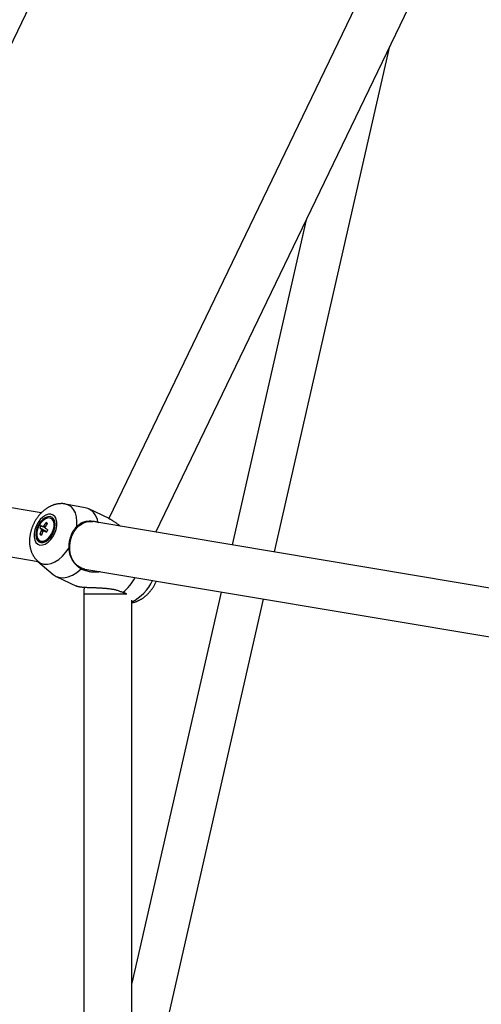
# Model space of a CAD drawing. Extents: x 13696 to 19952, y 10430 to 16686.
# Drawn here: x 16105 to 16277, y 13562 to 13929 of the extents above; entities that cross this region are included whole.
import ezdxf

# ---------------------------------------------------------------- set-up
doc = ezdxf.new("R2010")
doc.units = 0
doc.header["$LTSCALE"] = 15
doc.linetypes.add('DASHED', pattern=[19.05, 12.7, -6.35])
doc.linetypes.add('DOT', pattern=[6.35, 0, -6.35])
for name, color, linetype in [('LAYER01', 7, 'Continuous'), ('LAYER05', 7, 'Continuous'), ('LAYER10', 7, 'Continuous')]:
    doc.layers.add(name, color=color, linetype=linetype)

msp = doc.modelspace()

# ---------------------------------------------------------------- linework, layer by layer
at = {"layer": 'LAYER01', "color": 7, "linetype": 'Continuous'}
for p, q in [((16024.49, 13759.64), (16167.97, 14057.57)), ((16251.89, 13979.36), (16137.96, 13742.79)), ((16155.49, 13737.71), (16266.79, 13968.82)), ((16199.71, 13730.31), (16242.76, 13918.93)), ((16211.57, 13854.15), (16183.9, 13732.95)), ((16112.76, 13744.86), (16000.97, 13763.58)), ((15998, 13745.83), (16111.54, 13726.82)), ((16129.16, 13746.83), (16121.82, 13748.19)), ((16138.02, 13742.77), (16130.46, 13746.41)), ((16116.73, 13742.64), (16116.34, 13742.83)), ((16405.21, 13695.91), (16131.97, 13741.65)), ((16133.85, 13741.49), (16134.21, 13741.27)), ((16112.18, 13739.26), (16114.84, 13737.9)), ((16114.59, 13741.29), (16114.93, 13740.74)), ((16112.28, 13736.91), (16112.93, 13736.97)), ((16112.3, 13734.45), (16112.7, 13734.26)), ((16111.53, 13726.82), (16117.17, 13721.94)), ((16129, 13723.9), (16404, 13677.86)), ((16118.32, 13721.18), (16125.87, 13717.54)), ((16125.87, 13717.54), (16125.88, 13717.53)), ((16128.59, 13714.63), (16128.59, 13401.79)), ((16179.89, 13715.38), (16146.59, 13569.49)), ((16146.59, 13497.59), (16195.7, 13712.73)), ((16146.59, 13404.08), (16146.59, 13712.34))]:
    msp.add_line(p, q, dxfattribs=at)
at = {"layer": 'LAYER01', "color": 8, "linetype": 'Continuous'}
msp.add_line((16144.71, 13714.63), (16128.59, 13714.63), dxfattribs=at)
at = {"layer": 'LAYER01', "color": 7, "linetype": 'Continuous'}
for points in [[(16121.78, 13748.17), (16121.68, 13748.19), (16121.59, 13748.22), (16121.49, 13748.24), (16121.39, 13748.26), (16121.29, 13748.28), (16121.19, 13748.3), (16121.08, 13748.31), (16120.96, 13748.33), (16120.84, 13748.34), (16120.7, 13748.34), (16120.57, 13748.35), (16120.43, 13748.35), (16120.28, 13748.35), (16120.12, 13748.34), (16119.96, 13748.33), (16119.79, 13748.32), (16119.62, 13748.31), (16119.44, 13748.29), (16119.26, 13748.27), (16119.07, 13748.25), (16118.88, 13748.22), (16118.69, 13748.19), (16118.5, 13748.15), (16118.31, 13748.11), (16118.11, 13748.07), (16117.92, 13748.02), (16117.73, 13747.97), (16117.54, 13747.91), (16117.35, 13747.85), (16117.16, 13747.78), (16116.97, 13747.71), (16116.78, 13747.64), (16116.6, 13747.56), (16116.41, 13747.48), (16116.22, 13747.39), (16116.04, 13747.3), (16115.85, 13747.21), (16115.67, 13747.11), (16115.48, 13747.01), (16115.3, 13746.9), (16115.12, 13746.79), (16114.94, 13746.68), (16114.76, 13746.56), (16114.58, 13746.44), (16114.4, 13746.31), (16114.22, 13746.18), (16114.05, 13746.04), (16113.87, 13745.9), (16113.7, 13745.76), (16113.53, 13745.62), (16113.36, 13745.46), (16113.19, 13745.31), (16113.03, 13745.15), (16112.86, 13744.99), (16112.7, 13744.83), (16112.54, 13744.66), (16112.38, 13744.48), (16112.22, 13744.31), (16112.07, 13744.13), (16111.91, 13743.95), (16111.76, 13743.76), (16111.61, 13743.57), (16111.47, 13743.38), (16111.33, 13743.18), (16111.19, 13742.99), (16111.05, 13742.79), (16110.91, 13742.58), (16110.78, 13742.38), (16110.65, 13742.17), (16110.53, 13741.96), (16110.4, 13741.75), (16110.28, 13741.53), (16110.17, 13741.31), (16110.05, 13741.09), (16109.94, 13740.87), (16109.83, 13740.65), (16109.73, 13740.42), (16109.63, 13740.2), (16109.53, 13739.97), (16109.44, 13739.74), (16109.35, 13739.51), (16109.26, 13739.27), (16109.18, 13739.04), (16109.1, 13738.8), (16109.02, 13738.56), (16108.95, 13738.32), (16108.88, 13738.08), (16108.82, 13737.84), (16108.76, 13737.6), (16108.7, 13737.36), (16108.65, 13737.11), (16108.6, 13736.87), (16108.56, 13736.62), (16108.52, 13736.38), (16108.48, 13736.13), (16108.45, 13735.89), (16108.43, 13735.65), (16108.41, 13735.4), (16108.39, 13735.16), (16108.38, 13734.92), (16108.37, 13734.68), (16108.36, 13734.45), (16108.36, 13734.21), (16108.37, 13733.98), (16108.38, 13733.75), (16108.39, 13733.52), (16108.41, 13733.29), (16108.43, 13733.06), (16108.46, 13732.84), (16108.49, 13732.62), (16108.52, 13732.4), (16108.56, 13732.18), (16108.6, 13731.97), (16108.65, 13731.76), (16108.7, 13731.55), (16108.75, 13731.34), (16108.81, 13731.14), (16108.87, 13730.94), (16108.94, 13730.74), (16109.01, 13730.55), (16109.08, 13730.36), (16109.16, 13730.17), (16109.24, 13729.98), (16109.32, 13729.8), (16109.4, 13729.62), (16109.49, 13729.44), (16109.58, 13729.26), (16109.68, 13729.09), (16109.77, 13728.93), (16109.87, 13728.76), (16109.97, 13728.6), (16110.08, 13728.45), (16110.18, 13728.3), (16110.29, 13728.15), (16110.4, 13728.01), (16110.51, 13727.87), (16110.63, 13727.74), (16110.74, 13727.61), (16110.86, 13727.49), (16110.98, 13727.37), (16111.11, 13727.25), (16111.23, 13727.13), (16111.35, 13727.02), (16111.48, 13726.9)], [(16127.48, 13724.38), (16126.24, 13725.18), (16125.17, 13726.29), (16124.32, 13727.66), (16123.72, 13729.25), (16123.4, 13730.98), (16123.37, 13732.78), (16123.63, 13734.58), (16124.17, 13736.31), (16124.97, 13737.89), (16125.99, 13739.27), (16127.2, 13740.37), (16128.55, 13741.17), (16129.97, 13741.62), (16131.41, 13741.71), (16131.97, 13741.65)], [(16126.01, 13739.88), (16126.25, 13740.08), (16126.48, 13740.27), (16126.73, 13740.46), (16126.97, 13740.64), (16127.21, 13740.82), (16127.45, 13740.98), (16127.7, 13741.13), (16127.95, 13741.27), (16128.2, 13741.38), (16128.45, 13741.49), (16128.7, 13741.57), (16128.96, 13741.65), (16129.21, 13741.71), (16129.47, 13741.76), (16129.73, 13741.8), (16129.99, 13741.83), (16130.24, 13741.85), (16130.5, 13741.86), (16130.75, 13741.87), (16131.01, 13741.88), (16131.26, 13741.87), (16131.51, 13741.86), (16131.75, 13741.84), (16132, 13741.82), (16132.24, 13741.79), (16132.47, 13741.76), (16132.71, 13741.72), (16132.94, 13741.68), (16133.17, 13741.63), (16133.4, 13741.58), (16133.63, 13741.54), (16133.85, 13741.49)], [(16138.01, 13742.74), (16138.14, 13742.68), (16138.28, 13742.62), (16138.42, 13742.56), (16138.56, 13742.49), (16138.71, 13742.42), (16138.85, 13742.34), (16139.01, 13742.26), (16139.17, 13742.17), (16139.34, 13742.07), (16139.51, 13741.96), (16139.69, 13741.85), (16139.87, 13741.72), (16140.06, 13741.59), (16140.26, 13741.46), (16140.46, 13741.32), (16140.66, 13741.17), (16140.87, 13741.02), (16141.08, 13740.87), (16141.29, 13740.71), (16141.5, 13740.56), (16141.72, 13740.4), (16141.94, 13740.23), (16142.15, 13740.07), (16142.37, 13739.91)], [(16112.77, 13738.88), (16112.86, 13738.84), (16112.95, 13738.79), (16113.03, 13738.75), (16113.12, 13738.71), (16113.21, 13738.67), (16113.29, 13738.62), (16113.38, 13738.58), (16113.47, 13738.54), (16113.55, 13738.5), (16113.64, 13738.46), (16113.72, 13738.41), (16113.81, 13738.37), (16113.9, 13738.33), (16113.98, 13738.29), (16114.07, 13738.25), (16114.15, 13738.2), (16114.24, 13738.16), (16114.32, 13738.12), (16114.41, 13738.08), (16114.49, 13738.04), (16114.58, 13738), (16114.66, 13737.96), (16114.75, 13737.91), (16114.83, 13737.87)], [(16113.49, 13738.1), (16113.45, 13738.12), (16113.4, 13738.14), (16113.36, 13738.15), (16113.31, 13738.17), (16113.27, 13738.19), (16113.22, 13738.2), (16113.18, 13738.22), (16113.13, 13738.23), (16113.09, 13738.25), (16113.05, 13738.27), (16113, 13738.28), (16112.96, 13738.3), (16112.92, 13738.31), (16112.88, 13738.33), (16112.84, 13738.34), (16112.79, 13738.36)], [(16114.24, 13739.3), (16114.17, 13739.34), (16114.1, 13739.37), (16114.03, 13739.41), (16113.97, 13739.44), (16113.9, 13739.47), (16113.83, 13739.51), (16113.77, 13739.54), (16113.7, 13739.57), (16113.64, 13739.6), (16113.58, 13739.63), (16113.52, 13739.66), (16113.47, 13739.68), (16113.41, 13739.71), (16113.36, 13739.74), (16113.3, 13739.76), (16113.25, 13739.79)], [(16113.68, 13740.04), (16113.71, 13740.02), (16113.74, 13740), (16113.78, 13739.98), (16113.81, 13739.96), (16113.84, 13739.94), (16113.88, 13739.92), (16113.91, 13739.9), (16113.94, 13739.88), (16113.98, 13739.85), (16114.01, 13739.83), (16114.04, 13739.81), (16114.08, 13739.79), (16114.11, 13739.77), (16114.14, 13739.75), (16114.18, 13739.73), (16114.21, 13739.71)], [(16114.79, 13737.79), (16114.71, 13737.83), (16114.64, 13737.86), (16114.56, 13737.9), (16114.49, 13737.93), (16114.42, 13737.97), (16114.35, 13738), (16114.28, 13738.03), (16114.21, 13738.06), (16114.15, 13738.09), (16114.09, 13738.12), (16114.03, 13738.15), (16113.97, 13738.18), (16113.92, 13738.2), (16113.86, 13738.23), (16113.81, 13738.26), (16113.75, 13738.28)], [(16123.12, 13731.83), (16123.13, 13732.11), (16123.14, 13732.39), (16123.15, 13732.67), (16123.16, 13732.95), (16123.18, 13733.23), (16123.21, 13733.52), (16123.24, 13733.8), (16123.28, 13734.09), (16123.32, 13734.38), (16123.38, 13734.67), (16123.44, 13734.96), (16123.52, 13735.25), (16123.6, 13735.54), (16123.68, 13735.82), (16123.78, 13736.1), (16123.87, 13736.38), (16123.98, 13736.66), (16124.09, 13736.92), (16124.2, 13737.19), (16124.32, 13737.44), (16124.44, 13737.69), (16124.57, 13737.93), (16124.7, 13738.16), (16124.83, 13738.38), (16124.97, 13738.59), (16125.11, 13738.79), (16125.26, 13738.98), (16125.4, 13739.17), (16125.55, 13739.35), (16125.7, 13739.53), (16125.85, 13739.71), (16126.01, 13739.88)], [(16127.59, 13723.98), (16127.39, 13724.12), (16127.19, 13724.27), (16126.99, 13724.42), (16126.8, 13724.56), (16126.61, 13724.71), (16126.42, 13724.87), (16126.24, 13725.02), (16126.06, 13725.18), (16125.89, 13725.35), (16125.72, 13725.51), (16125.56, 13725.69), (16125.4, 13725.86), (16125.25, 13726.04), (16125.1, 13726.22), (16124.96, 13726.41), (16124.83, 13726.6), (16124.7, 13726.79), (16124.57, 13726.98), (16124.45, 13727.18), (16124.33, 13727.38), (16124.22, 13727.59), (16124.11, 13727.79), (16124.01, 13728), (16123.92, 13728.21), (16123.83, 13728.42), (16123.74, 13728.63), (16123.66, 13728.85), (16123.59, 13729.06), (16123.52, 13729.28), (16123.46, 13729.5), (16123.41, 13729.73), (16123.36, 13729.95), (16123.31, 13730.18), (16123.28, 13730.41), (16123.24, 13730.65), (16123.21, 13730.88), (16123.19, 13731.12), (16123.17, 13731.35), (16123.14, 13731.59), (16123.12, 13731.83)], [(16117.17, 13721.94), (16117.18, 13721.93), (16118.36, 13721.16), (16119.72, 13720.74), (16121.2, 13720.68), (16122.78, 13720.99), (16124.39, 13721.66), (16126.01, 13722.66), (16127.59, 13723.98)], [(16129, 13723.9), (16128.84, 13723.92), (16127.48, 13724.38)], [(16134.77, 13722.93), (16134.55, 13722.89), (16134.33, 13722.86), (16134.1, 13722.83), (16133.87, 13722.8), (16133.63, 13722.78), (16133.39, 13722.76), (16133.13, 13722.74), (16132.87, 13722.74), (16132.59, 13722.74), (16132.3, 13722.75), (16131.99, 13722.77), (16131.68, 13722.8), (16131.36, 13722.84), (16131.03, 13722.9), (16130.7, 13722.96), (16130.36, 13723.04), (16130.02, 13723.13), (16129.68, 13723.23), (16129.33, 13723.34), (16128.99, 13723.46), (16128.64, 13723.58), (16128.29, 13723.71), (16127.94, 13723.84), (16127.59, 13723.98)], [(16143.19, 13715.18), (16142.91, 13715.29), (16142.63, 13715.4), (16142.36, 13715.51), (16142.08, 13715.61), (16141.8, 13715.72), (16141.53, 13715.81), (16141.24, 13715.9), (16140.96, 13715.99), (16140.68, 13716.07), (16140.39, 13716.14), (16140.11, 13716.2), (16139.82, 13716.26), (16139.54, 13716.32), (16139.25, 13716.37), (16138.97, 13716.41), (16138.69, 13716.45), (16138.42, 13716.49), (16138.14, 13716.53), (16137.87, 13716.56), (16137.61, 13716.59), (16137.34, 13716.62), (16137.07, 13716.65), (16136.81, 13716.67), (16136.54, 13716.69), (16136.28, 13716.72), (16136.01, 13716.73), (16135.74, 13716.75), (16135.47, 13716.77), (16135.19, 13716.79), (16134.92, 13716.8), (16134.64, 13716.81), (16134.36, 13716.83), (16134.08, 13716.84), (16133.79, 13716.85), (16133.5, 13716.86), (16133.21, 13716.88), (16132.92, 13716.89), (16132.63, 13716.9), (16132.33, 13716.91), (16132.04, 13716.92), (16131.74, 13716.93), (16131.45, 13716.94), (16131.15, 13716.95), (16130.86, 13716.96), (16130.57, 13716.97), (16130.28, 13716.98), (16129.99, 13717), (16129.71, 13717.01), (16129.44, 13717.03), (16129.16, 13717.04), (16128.9, 13717.06), (16128.64, 13717.08), (16128.39, 13717.1), (16128.16, 13717.12), (16127.93, 13717.14), (16127.71, 13717.16), (16127.51, 13717.19), (16127.32, 13717.21), (16127.14, 13717.23), (16126.97, 13717.26), (16126.82, 13717.28), (16126.68, 13717.31), (16126.56, 13717.33), (16126.44, 13717.36), (16126.35, 13717.39), (16126.26, 13717.41), (16126.18, 13717.44), (16126.11, 13717.46), (16126.05, 13717.49), (16125.99, 13717.52), (16125.94, 13717.54), (16125.89, 13717.57)], [(16128.76, 13717.08), (16128.74, 13716.89), (16128.72, 13716.7), (16128.7, 13716.51), (16128.68, 13716.33), (16128.66, 13716.14), (16128.65, 13715.97), (16128.63, 13715.8), (16128.62, 13715.65), (16128.61, 13715.5), (16128.61, 13715.36), (16128.6, 13715.23), (16128.6, 13715.1), (16128.6, 13714.98), (16128.6, 13714.86), (16128.6, 13714.75), (16128.59, 13714.63)], [(16146.59, 13711.43), (16146.67, 13711.44), (16146.75, 13711.45), (16146.83, 13711.46), (16146.91, 13711.47), (16146.99, 13711.48), (16147.08, 13711.5), (16147.18, 13711.52), (16147.28, 13711.54), (16147.38, 13711.57), (16147.5, 13711.6), (16147.62, 13711.64), (16147.75, 13711.68), (16147.89, 13711.73), (16148.03, 13711.78), (16148.18, 13711.84), (16148.34, 13711.9), (16148.5, 13711.96), (16148.67, 13712.04), (16148.84, 13712.11), (16149.02, 13712.19), (16149.2, 13712.28), (16149.38, 13712.37), (16149.57, 13712.46), (16149.75, 13712.56), (16149.93, 13712.66), (16150.12, 13712.77), (16150.3, 13712.88), (16150.48, 13713), (16150.66, 13713.12), (16150.84, 13713.25), (16151.01, 13713.38), (16151.19, 13713.51), (16151.36, 13713.65), (16151.54, 13713.79), (16151.71, 13713.93), (16151.88, 13714.08), (16152.05, 13714.23), (16152.22, 13714.39), (16152.38, 13714.55), (16152.55, 13714.71), (16152.71, 13714.88), (16152.87, 13715.05), (16153.03, 13715.22), (16153.18, 13715.4), (16153.33, 13715.58), (16153.49, 13715.77), (16153.63, 13715.95), (16153.78, 13716.14), (16153.92, 13716.33), (16154.06, 13716.52), (16154.2, 13716.72), (16154.34, 13716.92), (16154.47, 13717.12), (16154.6, 13717.32), (16154.72, 13717.52), (16154.84, 13717.73), (16154.95, 13717.94), (16155.07, 13718.15), (16155.17, 13718.36), (16155.28, 13718.57), (16155.38, 13718.78), (16155.49, 13719), (16155.59, 13719.21), (16155.69, 13719.43)], [(16144.59, 13714.63), (16144.54, 13714.66), (16144.49, 13714.7), (16144.43, 13714.73), (16144.38, 13714.76), (16144.32, 13714.8), (16144.25, 13714.83), (16144.17, 13714.86), (16144.09, 13714.9), (16144, 13714.93), (16143.9, 13714.97), (16143.79, 13715), (16143.68, 13715.04), (16143.56, 13715.07), (16143.44, 13715.11), (16143.31, 13715.15), (16143.19, 13715.18)]]:
    msp.add_lwpolyline(points, dxfattribs=at)
at = {"layer": 'LAYER01', "color": 8, "linetype": 'Continuous'}
for points in [[(16126.01, 13739.88), (16126.07, 13741.7), (16125.9, 13743.39), (16125.48, 13744.88), (16124.83, 13746.14), (16123.98, 13747.14), (16122.94, 13747.83), (16121.8, 13748.19)], [(16111.49, 13726.86), (16112.53, 13726.17), (16113.72, 13725.79), (16115.03, 13725.75), (16116.42, 13726.04), (16117.85, 13726.65), (16119.28, 13727.56), (16120.66, 13728.76), (16121.95, 13730.19), (16123.12, 13731.83)]]:
    msp.add_lwpolyline(points, dxfattribs=at)
at = {"layer": 'LAYER01', "color": 7, "linetype": 'Continuous'}
for points in [[(16112.27, 13732.91), (16113.22, 13732.92), (16114.24, 13733.27), (16115.27, 13733.93), (16116.24, 13734.87), (16117.1, 13736.02), (16117.79, 13737.33), (16118.29, 13738.71), (16118.55, 13740.09), (16118.57, 13741.38), (16118.34, 13742.52), (16117.88, 13743.43), (16117.21, 13744.06), (16116.37, 13744.38), (16115.42, 13744.36), (16114.4, 13744.01), (16113.37, 13743.35), (16112.4, 13742.42), (16111.54, 13741.26), (16110.85, 13739.96), (16110.35, 13738.57), (16110.09, 13737.19), (16110.07, 13735.9), (16110.3, 13734.77), (16110.76, 13733.86), (16111.43, 13733.22)], [(16112.58, 13733.79), (16113.46, 13733.82), (16114.4, 13734.18), (16115.33, 13734.84), (16116.2, 13735.76), (16116.93, 13736.87), (16117.49, 13738.11), (16117.83, 13739.38), (16117.93, 13740.61), (16117.79, 13741.7), (16117.41, 13742.58), (16116.82, 13743.19), (16116.06, 13743.49), (16115.18, 13743.46), (16114.24, 13743.11), (16113.31, 13742.45), (16112.44, 13741.53), (16111.71, 13740.41), (16111.15, 13739.17), (16110.81, 13737.9), (16110.71, 13736.68), (16110.85, 13735.59), (16111.23, 13734.71), (16111.82, 13734.09)], [(16111.92, 13740.1), (16111.41, 13738.88), (16111.13, 13737.65), (16111.11, 13736.49), (16111.36, 13735.51), (16111.84, 13734.78), (16112.52, 13734.36), (16113.35, 13734.3), (16114.26, 13734.58), (16115.17, 13735.19), (16116.01, 13736.08), (16116.72, 13737.18), (16117.23, 13738.4), (16117.51, 13739.64), (16117.53, 13740.79), (16117.28, 13741.77), (16116.8, 13742.5), (16116.12, 13742.92), (16115.29, 13742.99), (16114.38, 13742.7), (16113.47, 13742.09), (16112.63, 13741.2)]]:
    msp.add_lwpolyline(points, close=True, dxfattribs=at)
msp.add_circle((16823.84, 13558.21), 1075.4, dxfattribs=at)
for centre, radius, start, end in [((16127.68, 13740.8), 6.21, 6.3731, 76.2275), ((16115.36, 13740.46), 2.58, 0.3952, 57.6837), ((16120.88, 13735.27), 9.57, 149.1644, 155.3295), ((16122.68, 13754.73), 18.7, 235.8328, 237.9875), ((16123.45, 13733.78), 11.6, 156.7761, 164.3738), ((16123.17, 13755.66), 18.71, 235.8313, 237.9837), ((16113.83, 13738.66), 1.08, 168.4561, 196.412), ((16123.98, 13733.46), 11.6, 156.7759, 164.3744), ((16113.91, 13739.15), 0.921, 104.589, 135.7169), ((16113.09, 13738.92), 0.92, 284.5823, 315.7305), ((16123.8, 13733.65), 11.97, 140.2855, 147.7216), ((16155.49, 13808.77), 81.92, 239.3678, 240.1695), ((16124.32, 13733.33), 11.96, 140.2824, 147.7247), ((16113.17, 13739.41), 1.08, 348.4875, 16.3805), ((16155.97, 13809.68), 81.92, 239.3678, 240.1695), ((16110.11, 13733.33), 9.14, 56.7318, 60.6328), ((16133.73, 13728.3), 21.19, 150.8556, 153.6383), ((16116, 13742.43), 6.66, 236.0019, 241.3604), ((16113.57, 13736.56), 2.45, 249.3039, 309.76), ((16130.22, 13730.58), 20.13, 310.1029, 330.7704)]:
    msp.add_arc(centre, radius, start, end, dxfattribs=at)
at = {"layer": 'LAYER01', "color": 8, "linetype": 'Continuous'}
msp.add_arc((16139.88, 13725.86), 15.6, 295.0102, 336.6555, dxfattribs=at)
at = {"layer": 'LAYER05', "color": 7, "linetype": 'DASHED'}
msp.add_circle((16823.84, 13558.21), 2325, dxfattribs=at)
at = {"layer": 'LAYER10', "color": 7, "linetype": 'DOT'}
msp.add_circle((16823.84, 13558.21), 3075, dxfattribs=at)

doc.saveas('drawing.dxf')
